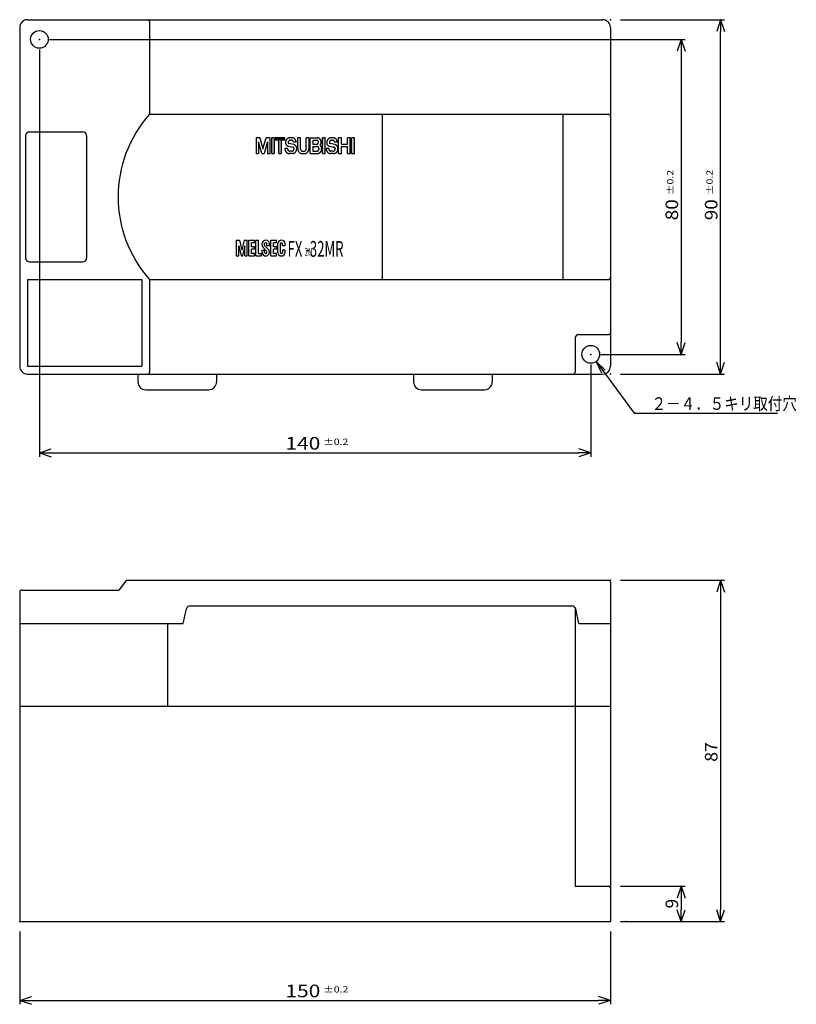
# Model space of a CAD drawing. Extents: x -157 to 155, y -133 to 117.
# Drawn here: x -157 to 41, y -133 to 117 of the extents above; entities that cross this region are included whole.
import ezdxf

# ---------------------------------------------------------------- set-up
doc = ezdxf.new("R2010")
doc.units = 0
doc.layers.get('0').update_dxf_attribs({"linetype": 'CONTINUOUS'})
doc.styles.get("Standard").update_dxf_attribs({"font": 'txt', "bigfont": 'BIGFONT'})

# ---------------------------------------------------------------- blocks, each defined once
blk = doc.blocks.new('_OPEN30')
at = {"color": 0, "linetype": 'BYBLOCK'}
for q in [(-3, 1), (-3, -1), (-3, 0)]:
    blk.add_line((0, 0), q, dxfattribs=at)

msp = doc.modelspace()

# ---------------------------------------------------------------- linework, layer by layer
at = {"color": 7, "linetype": 'CONTINUOUS'}
for p, q in [((-154.57507, 116.90005), (-8.575069, 116.90005)), ((-123.57507, 116.40005), (-123.57507, 92.900047)), ((-4.03507, 116.90005), (22.402874, 116.90005)), ((-156.57507, 114.90005), (-156.57507, 28.900051)), ((-6.57507, 114.90005), (-6.57507, 28.900051)), ((21.402874, 29.900051), (21.402874, 113.90005)), ((-149.03507, 111.90005), (12.402875, 111.90005)), ((-151.57507, 109.36005), (-151.57507, 5.900051)), ((11.402875, 108.90005), (11.402875, 34.900051)), ((-123.57507, 92.900047), (-7.07507, 92.900047)), ((-64.575073, 92.900047), (-64.575073, 50.900051)), ((-18.575069, 50.900051), (-18.575069, 92.900047)), ((-154.07507, 88.400047), (-140.57507, 88.400047)), ((-155.07507, 87.400047), (-155.07507, 56.400051)), ((-139.57507, 87.400047), (-139.57507, 56.400051)), ((-95.57605, 86.908463), (-96.575073, 86.908463)), ((-96.575073, 86.908463), (-96.575073, 82.900047)), ((-96.575073, 86.900047), (-96.575073, 82.900047)), ((-95.964561, 85.906357), (-95.964561, 82.900047)), ((-95.132019, 82.900063), (-95.964531, 85.906372)), ((-95.576096, 86.908447), (-94.79908, 84.102554)), ((-94.798965, 84.102554), (-94.021957, 86.90844)), ((-93.633507, 85.906532), (-94.466087, 82.900063)), ((-93.023003, 86.908463), (-94.022018, 86.908463)), ((-93.633507, 85.906532), (-93.633507, 82.900047)), ((-93.023003, 86.908463), (-93.023003, 82.900047)), ((-91.968475, 86.908463), (-92.634483, 86.908463)), ((-92.634483, 86.908463), (-92.634483, 82.900047)), ((-91.968475, 86.908463), (-91.968475, 82.900047)), ((-89.221161, 86.908463), (-91.718727, 86.908463)), ((-91.718727, 86.908463), (-91.718727, 86.291794)), ((-90.802948, 86.291794), (-91.718727, 86.291794)), ((-90.802948, 82.900047), (-90.802948, 86.291794)), ((-89.221161, 86.291794), (-90.13694, 86.291794)), ((-90.13694, 82.900047), (-90.13694, 86.291794)), ((-89.221161, 86.291794), (-89.221161, 86.908463)), ((-87.026726, 85.204773), (-88.178764, 85.430481)), ((-87.472885, 86.908463), (-87.972389, 86.908463)), ((-87.853058, 86.291794), (-87.583893, 86.291794)), ((-86.371567, 85.829285), (-87.046494, 85.829285)), ((-85.308334, 86.908463), (-85.974342, 86.908463)), ((-85.974342, 84.133415), (-85.974342, 86.908463)), ((-85.308334, 84.133415), (-85.308334, 86.908463)), ((-83.143784, 86.908463), (-83.809799, 86.908463)), ((-83.809799, 84.133415), (-83.809799, 86.908463)), ((-83.143784, 86.908463), (-83.143784, 84.133415)), ((-82.810776, 86.908463), (-81.034737, 86.908463)), ((-82.810776, 82.900047), (-82.810776, 86.908463)), ((-82.144768, 86.291794), (-81.145744, 86.291794)), ((-82.144768, 86.291794), (-82.144768, 85.305107)), ((-82.144768, 85.305107), (-81.145744, 85.305107)), ((-78.981194, 86.908463), (-79.702705, 86.908463)), ((-79.702705, 82.900047), (-79.702705, 86.908463)), ((-78.981194, 82.900047), (-78.981194, 86.908463)), ((-76.564751, 85.204773), (-77.716789, 85.430481)), ((-77.01091, 86.908463), (-77.510414, 86.908463)), ((-77.391083, 86.291794), (-77.12191, 86.291794)), ((-75.909584, 85.829285), (-76.584518, 85.829285)), ((-74.8741, 86.908463), (-75.595627, 86.908463)), ((-75.595627, 82.900047), (-75.595627, 86.908463)), ((-74.8741, 85.305107), (-74.8741, 86.908463)), ((-74.8741, 85.305107), (-73.37558, 85.305107)), ((-72.654068, 86.908463), (-73.37558, 86.908463)), ((-73.37558, 85.305107), (-73.37558, 86.908463)), ((-72.654068, 82.900047), (-72.654068, 86.908463)), ((-72.321053, 82.900047), (-72.321053, 86.908463)), ((-71.599541, 86.908463), (-72.321053, 86.908463)), ((-71.599541, 82.900047), (-71.599541, 86.908463)), ((-96.575073, 82.900047), (-95.964561, 82.900047)), ((-96.575073, 82.900047), (-95.999504, 82.900047)), ((-95.132019, 82.900063), (-94.46608, 82.900063)), ((-93.633507, 82.900047), (-93.023003, 82.900047)), ((-92.634483, 82.900047), (-91.968475, 82.900047)), ((-90.802948, 82.900047), (-90.13694, 82.900047)), ((-88.552376, 84.195084), (-89.221161, 84.195084)), ((-89.221161, 84.195084), (-89.221161, 84.133415)), ((-88.394493, 84.783806), (-87.234131, 84.556473)), ((-87.334122, 82.900047), (-88.111137, 82.900047)), ((-87.445129, 83.516724), (-88.000145, 83.516724)), ((-86.224098, 84.142021), (-86.224098, 84.133415)), ((-84.864319, 82.900047), (-84.253815, 82.900047)), ((-84.753319, 83.516724), (-84.364815, 83.516724)), ((-82.810776, 82.900047), (-80.97924, 82.900047)), ((-82.144768, 84.688416), (-82.144768, 83.516724)), ((-82.144768, 84.688416), (-81.09024, 84.688416)), ((-82.144768, 83.516724), (-81.09024, 83.516724)), ((-79.702705, 82.900047), (-78.981194, 82.900047)), ((-78.759186, 84.195084), (-78.759186, 84.133415)), ((-78.090401, 84.195084), (-78.759186, 84.195084)), ((-77.932518, 84.783806), (-76.772148, 84.556473)), ((-76.872147, 82.900047), (-77.649162, 82.900047)), ((-76.983147, 83.516724), (-77.53817, 83.516724)), ((-75.762123, 84.142021), (-75.762123, 84.133415)), ((-75.595627, 82.900047), (-74.8741, 82.900047)), ((-74.8741, 84.688416), (-73.37558, 84.688416)), ((-74.8741, 82.900047), (-74.8741, 84.688416)), ((-73.37558, 82.900047), (-73.37558, 84.688416)), ((-73.37558, 82.900047), (-72.654068, 82.900047)), ((-72.321053, 82.900047), (-71.599541, 82.900047)), ((-101.57507, 60.900051), (-101.57507, 56.900051)), ((-101.57507, 60.897049), (-100.7357, 60.897049)), ((-100.73569, 60.897053), (-100.17613, 58.33897)), ((-99.616539, 60.897049), (-100.17613, 58.338974)), ((-99.616547, 60.897049), (-98.777176, 60.897049)), ((-98.777176, 56.900051), (-98.777176, 60.897049)), ((-98.377487, 60.897049), (-96.938553, 60.897049)), ((-98.377487, 56.900051), (-98.377487, 60.897049)), ((-96.938553, 60.25753), (-97.737946, 60.25753)), ((-97.737946, 59.218311), (-97.737946, 60.25753)), ((-96.938553, 60.25753), (-96.938553, 60.897049)), ((-96.618797, 60.897049), (-95.979279, 60.897049)), ((-96.618797, 56.900051), (-96.618797, 60.897049)), ((-95.979279, 57.53957), (-95.979279, 60.897049)), ((-95.015854, 59.574188), (-95.015854, 60.133484)), ((-94.380486, 59.564323), (-94.380486, 60.052273)), ((-93.8209, 59.45813), (-93.8209, 60.052273)), ((-93.181381, 59.45813), (-93.181381, 60.052273)), ((-92.78167, 60.897049), (-91.342758, 60.897049)), ((-92.78167, 56.900051), (-92.78167, 60.897049)), ((-91.342758, 60.25753), (-92.142159, 60.25753)), ((-92.142159, 59.218311), (-92.142159, 60.25753)), ((-91.342758, 60.25753), (-91.342758, 60.897049)), ((-91.018852, 57.663616), (-91.018852, 60.133484)), ((-90.383484, 57.744831), (-90.383484, 60.052273)), ((-89.823898, 59.45813), (-89.823898, 60.052273)), ((-89.18438, 59.45813), (-89.18438, 60.052273)), ((-100.93555, 59.458134), (-100.37598, 56.900051)), ((-100.93555, 56.900051), (-100.93555, 59.45813)), ((-99.416687, 59.45813), (-99.97628, 56.900051)), ((-99.416687, 56.900051), (-99.416687, 59.45813)), ((-96.938553, 59.218311), (-97.737946, 59.218311)), ((-96.938553, 58.578793), (-97.737946, 58.578793)), ((-97.737946, 57.53957), (-97.737946, 58.578793)), ((-96.938553, 57.53957), (-97.737946, 57.53957)), ((-96.938553, 58.578793), (-96.938553, 59.218311)), ((-96.938553, 56.900051), (-96.938553, 57.53957)), ((-95.979279, 57.53957), (-95.179878, 57.53957)), ((-95.179878, 56.900051), (-95.179878, 57.53957)), ((-95.020004, 58.33897), (-94.380486, 58.33897)), ((-95.020004, 57.744831), (-95.020004, 58.33897)), ((-93.867722, 58.094929), (-94.781723, 59.00893)), ((-94.380486, 57.744831), (-94.380486, 58.33897)), ((-94.333641, 59.451271), (-93.415504, 58.533138)), ((-93.181381, 59.45813), (-93.8209, 59.45813)), ((-93.8209, 57.744831), (-93.8209, 57.981876)), ((-93.181381, 57.744831), (-93.181381, 57.96788)), ((-91.342758, 59.218311), (-92.142159, 59.218311)), ((-91.342758, 58.578793), (-92.142159, 58.578793)), ((-92.142159, 57.53957), (-92.142159, 58.578793)), ((-91.342758, 57.53957), (-92.142159, 57.53957)), ((-91.342758, 58.578793), (-91.342758, 59.218311)), ((-91.342758, 56.900051), (-91.342758, 57.53957)), ((-89.18438, 59.45813), (-89.823898, 59.45813)), ((-89.18438, 59.45813), (-89.823898, 59.45813)), ((-89.18438, 58.33897), (-89.823898, 58.33897)), ((-89.823898, 58.33897), (-89.823898, 57.744831)), ((-89.18438, 57.744831), (-89.18438, 58.33897)), ((-154.07507, 55.400051), (-140.57507, 55.400051)), ((-101.57507, 56.900051), (-100.93555, 56.900051)), ((-100.37598, 56.900051), (-99.97628, 56.900051)), ((-99.416687, 56.900051), (-98.777176, 56.900051)), ((-98.377487, 56.900051), (-96.938553, 56.900051)), ((-96.618797, 56.900051), (-95.179878, 56.900051)), ((-92.78167, 56.900051), (-91.342758, 56.900051)), ((-154.57507, 50.900051), (-125.57507, 50.900051)), ((-154.57507, 50.900051), (-154.57507, 28.900051)), ((-125.57507, 50.900051), (-125.57507, 28.900051)), ((-123.57507, 50.900051), (-7.07507, 50.900051)), ((-123.57507, 50.900051), (-123.57507, 27.400051)), ((-15.575069, 35.900051), (-15.575069, 27.400051)), ((-14.575069, 36.900051), (-7.07507, 36.900051)), ((-10.233882, 30.093475), (-0.52442, 16.989355)), ((-10.233882, 30.093475), (-7.920121, 27.914775)), ((-10.233882, 30.093475), (-8.82323, 27.245619)), ((-9.035069, 31.900051), (12.402875, 31.900051)), ((-154.57507, 28.900051), (-125.57507, 28.900051)), ((-11.575069, 29.360051), (-11.575069, 5.900051)), ((-154.57507, 26.900051), (-8.575069, 26.900051)), ((-126.57507, 26.900051), (-126.57507, 24.900051)), ((-106.57507, 26.900051), (-106.57507, 24.900051)), ((-56.575069, 26.900051), (-56.575069, 24.900051)), ((-36.575069, 26.900051), (-36.575069, 24.900051)), ((-4.03507, 26.900051), (22.402874, 26.900051)), ((-124.57507, 22.900051), (-108.57507, 22.900051)), ((-54.575069, 22.900051), (-38.575069, 22.900051)), ((-0.52442, 16.989355), (35.877953, 16.989355)), ((-148.57507, 6.900051), (-14.575069, 6.900051)), ((-129.54018, -25.567295), (-131.37201, -27.98798)), ((-129.38069, -25.487984), (-64.575073, -25.487984)), ((-64.575073, -25.487984), (-7.07507, -25.487984)), ((-6.57507, -25.987984), (-6.57507, -112.18798)), ((-4.03507, -25.487984), (22.402874, -25.487984)), ((-156.57507, -28.487984), (-156.57507, -112.18798)), ((-156.07507, -27.987984), (-131.37201, -27.987984)), ((21.402874, -28.487984), (21.402874, -109.18798)), ((-113.2729, -31.987984), (-16.377241, -31.987984)), ((-15.575069, -32.390888), (-15.575069, -103.18798)), ((-115.07507, -36.487984), (-114.24908, -32.771053)), ((-14.575068, -36.487984), (-15.401053, -32.771053)), ((-156.57507, -36.487984), (-117.27507, -36.487984)), ((-156.57507, -36.487984), (-123.57507, -36.487984)), ((-123.07507, -36.487984), (-115.07507, -36.487984)), ((-119.07507, -36.487984), (-119.07507, -57.487984)), ((-14.575069, -36.487984), (-6.57507, -36.487984)), ((-156.57507, -57.487984), (-6.57507, -57.487984)), ((-15.575069, -103.18798), (-7.07507, -103.18798)), ((-4.03507, -103.18798), (12.402875, -103.18798)), ((11.402875, -106.18798), (11.402875, -109.18798)), ((-156.57507, -112.18798), (-6.57507, -112.18798)), ((-4.03507, -112.18798), (12.402875, -112.18798)), ((-0.03507, -112.18798), (22.402874, -112.18798)), ((-156.57507, -114.72798), (-156.57507, -133.18799)), ((-6.57507, -114.72798), (-6.57507, -133.18799)), ((-153.57507, -132.18799), (-9.57507, -132.18799))]:
    msp.add_line(p, q, dxfattribs=at)
for centre in [(-151.57507, 111.90005), (-11.575069, 31.900051)]:
    msp.add_circle(centre, 2.25, dxfattribs=at)
for centre, radius, start, end in [((-154.57507, 114.90005), 2, 90, 180), ((-124.07507, 116.40005), 0.5, 0, 90), ((-8.575069, 114.90005), 2, 0, 90), ((-100.09636, 71.900047), 31.5, 138.18969, 221.81031), ((-7.07507, 92.400047), 0.5, 0, 90), ((-154.07507, 87.400047), 1, 90, 180), ((-140.57507, 87.400047), 1, 0, 90), ((-88.157663, 85.689111), 0.924724, 180.208642, 185.176247), ((-87.849396, 85.68215), 1.232984, 174.251059, 179.845971), ((-88.158531, 85.681151), 0.923175, 184.689086, 189.656691), ((-87.85068, 85.694105), 1.230566, 169.203985, 174.798897), ((-88.160057, 85.673284), 0.920381, 189.189827, 194.157431), ((-87.85311, 85.705876), 1.226024, 164.128154, 169.723066), ((-88.162272, 85.665583), 0.916376, 193.724377, 198.691982), ((-87.856669, 85.717365), 1.2195, 159.006718, 164.601629), ((-88.165146, 85.658108), 0.911279, 198.304707, 203.272312), ((-88.168659, 85.650905), 0.905221, 202.941396, 207.909001), ((-87.861348, 85.728449), 1.211192, 153.822084, 159.416996), ((-88.172768, 85.644046), 0.898389, 207.645041, 212.612646), ((-87.867084, 85.739015), 1.201403, 148.558667, 154.153579), ((-88.177467, 85.637553), 0.890936, 212.423788, 217.391393), ((-87.873808, 85.748976), 1.190481, 143.203965, 148.798877), ((-88.182715, 85.63149), 0.883087, 217.285635, 222.25324), ((-88.188467, 85.625915), 0.87508, 222.236297, 227.203901), ((-87.881482, 85.758242), 1.178789, 137.746296, 143.341208), ((-87.890018, 85.766699), 1.166785, 132.176932, 137.771843), ((-87.899348, 85.774297), 1.154891, 126.492058, 132.08697), ((-87.909363, 85.780956), 1.143588, 120.692171, 126.287082), ((-87.919981, 85.786587), 1.133344, 114.78099, 120.375902), ((-88.100053, 85.72995), 0.307854, 183.817806, 188.536029), ((-87.7917, 85.680615), 0.616152, 171.924787, 177.346925), ((-88.100501, 85.727448), 0.307049, 188.086635, 192.804858), ((-87.792507, 85.68639), 0.614567, 167.025073, 172.447211), ((-88.101158, 85.724992), 0.305872, 192.383525, 197.101748), ((-87.931097, 85.791164), 1.124559, 108.769584, 114.364496), ((-88.102015, 85.722615), 0.304361, 196.721582, 201.439805), ((-87.793836, 85.692066), 0.61202, 162.092834, 167.514972), ((-88.103058, 85.720299), 0.302549, 201.103775, 205.821998), ((-87.795705, 85.697582), 0.608563, 157.110766, 162.532904), ((-88.104302, 85.718092), 0.300471, 205.546468, 210.264691), ((-88.105711, 85.715975), 0.29819, 210.049786, 214.768009), ((-87.798082, 85.7029), 0.604318, 152.06551, 157.487648), ((-88.107294, 85.713996), 0.295762, 214.627973, 219.346196), ((-88.109025, 85.712145), 0.293249, 219.280932, 223.999155), ((-87.800963, 85.707969), 0.599406, 146.942449, 152.364587), ((-88.110923, 85.710452), 0.290708, 224.019, 228.737223), ((-87.8043, 85.71274), 0.594011, 141.730392, 147.15253), ((-88.112931, 85.708925), 0.288236, 228.83703, 233.555253), ((-87.942613, 85.794638), 1.117607, 102.673014, 108.267925), ((-88.115061, 85.707548), 0.285865, 233.734744, 238.452967), ((-87.808073, 85.717191), 0.588293, 136.420969, 141.843107), ((-88.117321, 85.706369), 0.28368, 238.717344, 243.435568), ((-88.11964, 85.705372), 0.281757, 243.766681, 248.484905), ((-87.812253, 85.721245), 0.58247, 131.004303, 136.426441), ((-88.122049, 85.704568), 0.280132, 248.883037, 253.60126), ((-88.124526, 85.703965), 0.278863, 254.054392, 258.772615), ((-87.81679, 85.724893), 0.576742, 125.479837, 130.901975), ((-87.95441, 85.796976), 1.112792, 96.511895, 102.106807), ((-87.821663, 85.728098), 0.571307, 119.846312, 125.26845), ((-87.826803, 85.730833), 0.566385, 114.110794, 119.532932), ((-87.966384, 85.798139), 1.110341, 90.309885, 95.904797), ((-87.832196, 85.733059), 0.562164, 108.279644, 113.701782), ((-87.83776, 85.734774), 0.558811, 102.370944, 107.793082), ((-87.843471, 85.735957), 0.556457, 96.400531, 101.822669), ((-87.849261, 85.736584), 0.555218, 90.391792, 95.81393), ((-87.586423, 85.736661), 0.555135, 85.015074, 89.739321), ((-87.591496, 85.736248), 0.55601, 79.773674, 84.497921), ((-87.596501, 85.735414), 0.55774, 74.55863, 79.282877), ((-87.477381, 85.798237), 1.110238, 84.586948, 89.767955), ((-87.60143, 85.734178), 0.56026, 69.38222, 74.106467), ((-87.606242, 85.732516), 0.563524, 64.259509, 68.983757), ((-87.488474, 85.797317), 1.112255, 78.841536, 84.022543), ((-87.610881, 85.730493), 0.567371, 59.202039, 63.926287), ((-87.615353, 85.728088), 0.571733, 54.216211, 58.940458), ((-87.619616, 85.725307), 0.576484, 49.309859, 54.034106), ((-87.499443, 85.795416), 1.116291, 73.12702, 78.308027), ((-87.623627, 85.722193), 0.581461, 44.485977, 49.210224), ((-87.627377, 85.718765), 0.586539, 39.744003, 44.46825), ((-87.630815, 85.715024), 0.591575, 35.085398, 39.809645), ((-87.5102, 85.792521), 1.122224, 67.463353, 72.64436), ((-87.633948, 85.711043), 0.596428, 30.501104, 35.225351), ((-87.636736, 85.70679), 0.600993, 25.991271, 30.715518), ((-87.639168, 85.702324), 0.605143, 21.546251, 26.270499), ((-87.52065, 85.788686), 1.1298, 61.867399, 67.048406), ((-87.641222, 85.69768), 0.608769, 17.157523, 21.88177), ((-87.642891, 85.692884), 0.611793, 12.816367, 17.540615), ((-87.219308, 84.247143), 0.976753, 73.621821, 78.619293), ((-87.530719, 85.78389), 1.138796, 56.353436, 61.534443), ((-87.228374, 84.24467), 0.981715, 68.157392, 73.154863), ((-87.540303, 85.778231), 1.148827, 50.930887, 56.111894), ((-87.237185, 84.241392), 0.98806, 62.756408, 67.75388), ((-87.549342, 85.771727), 1.159577, 45.605685, 50.786692), ((-87.24569, 84.237384), 0.995534, 57.429314, 62.426786), ((-87.557755, 85.764428), 1.17068, 40.380362, 45.561369), ((-87.253799, 84.232637), 1.003909, 52.18767, 57.185141), ((-87.565472, 85.756394), 1.181763, 35.253668, 40.434675), ((-87.572435, 85.747702), 1.19247, 30.220605, 35.401612), ((-87.578577, 85.738414), 1.202463, 25.274733, 30.45574), ((-87.583879, 85.728606), 1.211463, 20.406109, 25.587116), ((-87.588239, 85.718377), 1.219142, 15.604244, 20.78525), ((-87.591694, 85.70777), 1.225358, 10.857466, 16.038473), ((-87.594148, 85.696923), 1.229854, 6.151192, 11.332199), ((-81.148166, 85.847658), 0.44414, 84.062577, 89.687577), ((-81.148157, 85.749217), 0.444119, 270.311253, 275.936253), ((-81.152977, 85.749703), 0.445125, 276.546966, 282.171965), ((-81.152975, 85.847182), 0.445135, 77.828248, 83.453248), ((-81.157712, 85.750638), 0.44706, 282.739853, 288.364853), ((-81.157718, 85.846237), 0.447082, 71.634589, 77.259589), ((-81.04018, 85.909174), 0.999304, 84.063128, 89.688114), ((-81.162344, 85.752044), 0.449871, 288.868411, 294.493411), ((-81.162339, 85.84484), 0.44988, 65.507068, 71.132068), ((-81.166818, 85.753898), 0.453425, 294.910658, 300.535658), ((-81.166821, 85.842975), 0.453448, 59.464401, 65.0894), ((-81.051012, 85.908117), 1.001532, 77.828018, 83.453004), ((-81.171071, 85.756174), 0.457553, 300.849609, 306.474609), ((-81.171073, 85.840708), 0.457567, 53.525036, 59.150036), ((-81.175098, 85.758866), 0.462115, 306.677629, 312.302629), ((-81.175099, 85.838015), 0.462129, 47.697199, 53.322199), ((-81.178839, 85.761931), 0.4669, 312.389102, 318.014102), ((-81.178839, 85.83495), 0.466914, 41.985905, 47.610905), ((-81.061687, 85.905984), 1.005917, 71.634285, 77.259271), ((-81.182253, 85.765346), 0.471722, 317.983174, 323.608174), ((-81.182252, 85.831534), 0.471736, 36.392003, 42.017003), ((-81.18532, 85.769087), 0.476413, 323.464803, 329.089803), ((-81.185318, 85.827791), 0.476427, 30.910536, 36.535536), ((-81.188011, 85.773111), 0.480793, 328.843072, 334.468072), ((-81.188018, 85.823776), 0.480811, 25.530775, 31.155775), ((-81.190284, 85.777367), 0.484686, 334.129997, 339.754997), ((-81.19028, 85.819499), 0.484704, 20.246748, 25.871748), ((-81.072101, 85.902827), 1.012234, 65.506165, 71.131151), ((-81.192143, 85.781839), 0.487991, 339.337857, 344.962857), ((-81.192149, 85.815045), 0.488011, 15.036409, 20.661409), ((-81.193535, 85.786465), 0.490553, 344.483255, 350.108255), ((-81.19354, 85.810407), 0.490575, 9.892383, 15.517383), ((-81.19449, 85.791215), 0.49233, 349.582669, 355.207669), ((-81.194484, 85.805675), 0.492339, 4.790998, 10.415998), ((-81.194956, 85.796021), 0.493219, 354.655835, 0.280835), ((-81.194962, 85.800858), 0.49324, 359.71906, 5.34406), ((-81.082138, 85.898655), 1.020219, 59.465322, 65.090308), ((-81.091746, 85.893543), 1.029519, 53.524335, 59.149322), ((-81.100788, 85.887486), 1.039772, 47.697123, 53.322109), ((-81.109203, 85.880588), 1.050538, 41.985907, 47.610894), ((-81.116896, 85.872893), 1.061405, 36.391884, 42.01687), ((-81.118165, 85.725265), 1.062786, 319.969016, 322.655335), ((-81.056847, 84.194355), 1.133954, 45.176309, 48.387861), ((-81.121508, 85.729268), 1.067873, 322.593369, 325.279688), ((-81.123791, 85.86448), 1.071949, 30.910204, 36.53519), ((-81.124659, 85.733398), 1.072816, 325.194264, 327.880583), ((-81.127595, 85.737712), 1.077599, 327.76933, 330.455649), ((-81.129835, 85.855438), 1.08179, 25.531688, 31.156674), ((-81.130355, 85.742095), 1.082164, 330.325795, 333.012114), ((-81.132887, 85.746665), 1.086498, 332.857961, 335.54428), ((-81.134971, 85.845842), 1.090579, 20.245296, 25.870282), ((-81.135198, 85.751321), 1.090534, 335.37187, 338.058189), ((-81.137314, 85.756069), 1.094277, 337.86903, 340.555349), ((-81.139136, 85.835792), 1.097993, 15.037113, 20.662099), ((-81.139171, 85.760931), 1.097654, 340.348294, 343.034614), ((-81.140807, 85.765843), 1.10066, 342.814855, 345.501174), ((-81.142292, 85.825372), 1.103784, 9.89199, 15.516976), ((-81.142234, 85.77087), 1.103309, 345.267011, 347.95333), ((-81.143414, 85.775943), 1.105532, 347.708975, 350.395294), ((-81.14441, 85.814709), 1.107748, 4.791519, 10.416505), ((-81.144331, 85.781057), 1.1073, 350.142284, 352.828603), ((-81.145025, 85.786228), 1.108646, 352.567918, 355.254237), ((-81.145478, 85.803884), 1.109769, 359.718856, 5.343843), ((-81.145489, 85.791386), 1.109546, 354.990772, 357.677091), ((-81.14569, 85.796588), 1.109971, 357.409227, 0.095546), ((-77.387369, 85.681279), 1.233025, 174.213401, 179.805483), ((-77.695633, 85.69003), 0.924764, 180.265524, 185.229291), ((-77.696403, 85.682059), 0.923304, 184.741071, 189.704838), ((-77.388565, 85.693232), 1.230686, 169.169349, 174.761431), ((-77.697872, 85.67419), 0.92056, 189.23748, 194.201247), ((-77.390905, 85.705025), 1.226223, 164.097952, 169.690034), ((-77.699998, 85.666482), 0.916635, 193.766774, 198.730541), ((-77.394392, 85.716521), 1.219761, 158.98034, 164.572421), ((-77.702787, 85.658971), 0.911603, 198.339764, 203.303531), ((-77.70622, 85.651747), 0.905607, 202.969715, 207.933482), ((-77.398974, 85.727631), 1.21153, 153.800989, 159.393071), ((-77.710275, 85.644835), 0.898796, 207.665251, 212.629018), ((-77.404622, 85.738243), 1.201798, 148.54397, 154.136052), ((-77.714891, 85.638312), 0.891397, 212.4359, 217.399667), ((-77.411284, 85.748241), 1.190908, 143.19494, 148.787022), ((-77.720068, 85.632196), 0.883571, 217.288505, 222.252272), ((-77.725753, 85.626564), 0.875577, 222.22961, 227.193377), ((-77.418882, 85.757557), 1.179247, 137.744118, 143.336199), ((-77.427357, 85.766088), 1.167237, 132.182257, 137.774339), ((-77.436611, 85.773747), 1.15535, 126.505132, 132.097214), ((-77.446582, 85.780464), 1.144026, 120.711785, 126.303867), ((-77.457145, 85.78618), 1.133734, 114.808287, 120.400369), ((-77.329806, 85.681406), 0.616076, 171.992718, 177.419948), ((-77.638072, 85.729949), 0.30786, 183.817516, 188.535833), ((-77.638532, 85.727446), 0.307043, 188.086588, 192.804905), ((-77.330678, 85.687177), 0.614435, 167.087064, 172.514294), ((-77.639189, 85.725001), 0.305869, 192.385678, 197.103995), ((-77.468227, 85.79085), 1.124874, 108.803618, 114.3957), ((-77.640032, 85.722612), 0.304367, 196.720787, 201.439104), ((-77.332087, 85.692836), 0.611819, 162.146895, 167.574125), ((-77.641088, 85.720295), 0.302543, 201.103728, 205.822045), ((-77.334032, 85.69834), 0.608298, 157.15693, 162.584161), ((-77.64232, 85.718087), 0.300476, 205.545337, 210.263654), ((-77.643739, 85.715981), 0.298191, 210.05171, 214.770026), ((-77.33649, 85.703627), 0.603992, 152.101418, 157.528648), ((-77.645322, 85.71399), 0.295756, 214.627926, 219.346242), ((-77.647052, 85.71215), 0.293251, 219.282659, 224.000975), ((-77.339427, 85.708667), 0.599047, 146.968799, 152.396029), ((-77.648937, 85.710456), 0.290719, 224.018871, 228.737188), ((-77.342837, 85.713399), 0.593612, 141.745034, 147.172264), ((-77.650968, 85.708917), 0.288223, 228.838865, 233.557182), ((-77.479706, 85.794405), 1.117851, 102.713334, 108.305416), ((-77.653097, 85.707553), 0.285862, 233.738076, 238.456393), ((-77.346669, 85.717788), 0.587887, 136.422508, 141.849738), ((-77.655332, 85.706361), 0.28368, 238.71515, 243.433467), ((-77.657674, 85.705377), 0.281758, 243.769893, 248.48821), ((-77.350915, 85.721799), 0.582045, 130.993201, 136.420431), ((-77.660082, 85.704573), 0.280134, 248.886142, 253.604458), ((-77.662533, 85.703958), 0.27886, 254.051919, 258.770236), ((-77.355506, 85.72539), 0.576325, 125.455583, 130.882813), ((-77.49147, 85.796823), 1.112957, 96.557845, 102.149927), ((-77.360424, 85.728533), 0.570916, 119.809358, 125.236589), ((-77.36561, 85.73119), 0.566041, 114.060355, 119.487586), ((-77.503436, 85.798094), 1.11039, 90.359879, 95.951961), ((-77.37104, 85.733344), 0.561876, 108.217041, 113.644271), ((-77.376624, 85.734981), 0.558595, 102.298187, 107.725417), ((-77.382362, 85.736081), 0.556325, 96.317763, 101.744993), ((-77.388165, 85.73664), 0.55516, 90.301521, 95.728751), ((-77.124453, 85.736667), 0.555129, 85.01379, 89.737989), ((-77.129515, 85.736241), 0.556015, 79.773698, 84.497897), ((-77.134533, 85.735419), 0.557737, 74.557158, 79.281357), ((-77.015406, 85.798226), 1.110249, 84.586976, 89.767983), ((-77.13945, 85.734171), 0.560266, 69.382244, 74.106443), ((-77.144264, 85.732521), 0.563519, 64.259044, 68.983243), ((-77.026499, 85.797328), 1.112244, 78.841451, 84.022458), ((-77.148916, 85.730497), 0.567372, 59.200403, 63.924602), ((-77.153378, 85.72808), 0.571739, 54.216235, 58.940434), ((-77.157641, 85.725299), 0.57649, 49.309883, 54.034082), ((-77.037468, 85.795416), 1.116291, 73.12702, 78.308027), ((-77.161653, 85.722198), 0.581458, 44.485184, 49.209383), ((-77.165392, 85.71877), 0.586528, 39.743943, 44.468142), ((-77.168844, 85.71503), 0.591573, 35.08449, 39.808688), ((-77.048225, 85.792521), 1.122224, 67.463353, 72.64436), ((-77.171977, 85.711025), 0.596441, 30.502107, 35.226306), ((-77.174765, 85.706797), 0.600994, 25.990277, 30.714476), ((-77.177185, 85.70232), 0.605138, 21.546741, 26.27094), ((-77.058675, 85.788686), 1.1298, 61.867399, 67.048406), ((-77.179252, 85.697689), 0.608772, 17.156471, 21.88067), ((-77.180909, 85.692882), 0.611787, 12.816689, 17.540888), ((-76.756744, 84.247279), 0.976607, 73.652624, 78.652034), ((-77.068744, 85.78389), 1.138796, 56.353436, 61.534443), ((-76.765836, 84.244845), 0.981534, 68.183909, 73.18332), ((-77.078328, 85.778231), 1.148827, 50.930887, 56.111894), ((-76.774676, 84.241631), 0.987828, 62.777772, 67.777183), ((-77.087367, 85.771727), 1.159577, 45.605685, 50.786692), ((-76.783192, 84.237642), 0.995287, 57.447464, 62.446874), ((-77.09578, 85.764417), 1.170687, 40.380759, 45.561765), ((-76.791338, 84.232951), 1.003634, 52.200141, 57.199551), ((-77.103496, 85.756394), 1.181763, 35.253668, 40.434675), ((-77.110459, 85.747702), 1.19247, 30.220605, 35.401612), ((-77.116602, 85.738425), 1.202458, 25.274267, 30.455274), ((-77.121904, 85.728606), 1.211463, 20.406109, 25.587116), ((-77.126264, 85.718377), 1.219142, 15.604244, 20.78525), ((-77.129719, 85.70777), 1.225358, 10.857466, 16.038473), ((-77.132173, 85.696923), 1.229854, 6.151192, 11.332199), ((-87.988104, 84.12737), 1.233074, 179.719112, 185.344112), ((-87.989276, 84.115342), 1.230843, 184.791735, 190.416735), ((-87.991642, 84.103478), 1.226423, 189.891559, 195.516558), ((-87.995152, 84.091911), 1.219989, 195.037224, 200.662224), ((-87.999774, 84.080748), 1.211758, 200.245451, 205.870451), ((-88.00548, 84.070088), 1.201993, 205.531911, 211.156911), ((-88.012196, 84.060031), 1.191054, 210.910061, 216.535061), ((-88.019862, 84.05069), 1.179337, 216.39216, 222.01716), ((-88.0284, 84.042141), 1.167271, 221.985902, 227.610902), ((-88.037758, 84.034463), 1.155294, 227.696981, 233.321981), ((-88.19466, 85.620857), 0.867162, 227.277064, 232.244669), ((-88.047808, 84.027756), 1.143919, 233.525036, 239.150036), ((-88.201293, 85.616343), 0.859535, 232.410075, 237.377679), ((-88.208282, 85.612442), 0.852491, 237.63195, 242.599555), ((-88.058465, 84.022054), 1.133576, 239.464702, 245.089702), ((-88.215577, 85.609141), 0.846217, 242.935182, 247.902787), ((-87.93866, 84.13668), 0.616526, 174.576352, 180.557281), ((-87.938649, 84.130244), 0.616509, 179.959076, 185.940006), ((-87.939313, 84.123851), 0.615219, 185.354228, 191.335157), ((-87.940645, 84.117566), 0.612706, 190.783414, 196.764343), ((-88.069636, 84.017428), 1.124705, 245.506586, 251.131586), ((-88.223139, 85.606485), 0.840933, 248.312107, 253.279712), ((-87.942615, 84.111452), 0.609078, 196.267032, 202.247962), ((-87.94522, 84.105578), 0.60446, 201.826109, 207.807038), ((-87.948421, 84.100009), 0.599041, 207.478706, 213.459635), ((-88.230901, 85.604506), 0.836833, 253.749713, 258.717318), ((-87.95218, 84.094794), 0.593034, 213.239578, 219.220507), ((-88.08121, 84.013917), 1.117683, 251.634812, 257.259812), ((-87.956467, 84.090011), 0.586689, 219.123367, 225.104296), ((-87.961227, 84.08569), 0.580268, 225.136064, 231.116993), ((-88.093059, 84.011564), 1.112828, 257.828163, 263.453162), ((-87.96642, 84.081897), 0.574058, 231.282818, 237.263748), ((-87.971964, 84.078658), 0.568343, 237.557308, 243.538237), ((-87.97782, 84.076026), 0.563392, 243.952109, 249.933038), ((-88.105092, 84.01038), 1.110344, 264.063088, 269.688088), ((-87.983922, 84.074008), 0.559426, 250.449158, 256.430087), ((-87.9902, 84.072637), 0.55665, 257.025157, 263.006086), ((-87.99659, 84.071936), 0.555211, 263.651786, 269.632716), ((-87.448107, 84.071885), 0.555168, 270.306904, 275.835531), ((-87.454013, 84.072462), 0.556373, 276.434551, 281.963178), ((-87.459844, 84.073605), 0.558727, 282.523907, 288.052534), ((-87.340167, 84.01038), 1.110344, 270.311912, 275.936912), ((-87.465541, 84.075301), 0.562125, 288.55103, 294.079657), ((-87.471041, 84.077526), 0.566416, 294.495818, 300.024445), ((-87.316341, 84.146289), 0.41851, 73.769295, 78.658041), ((-87.3522, 84.011564), 1.112828, 276.546838, 282.171837), ((-87.320161, 84.145256), 0.420583, 68.420167, 73.308913), ((-87.476309, 84.08029), 0.571454, 300.343092, 305.871718), ((-87.323865, 84.143942), 0.423177, 63.130589, 68.019335), ((-87.481278, 84.083544), 0.577006, 306.082157, 311.610784), ((-87.327448, 84.142281), 0.426286, 57.913158, 62.801904), ((-87.364049, 84.013917), 1.117683, 282.740188, 288.365188), ((-87.330864, 84.140344), 0.429745, 52.775656, 57.664402), ((-87.485918, 84.087254), 0.582863, 311.709616, 317.238243), ((-87.334127, 84.13811), 0.4335, 47.722083, 52.610829), ((-87.490173, 84.091407), 0.588806, 317.222669, 322.751296), ((-87.337169, 84.135612), 0.437395, 42.758691, 47.647437), ((-87.494005, 84.095937), 0.594599, 322.627347, 328.155974), ((-87.340002, 84.132867), 0.441339, 37.881895, 42.770641), ((-87.375623, 84.017428), 1.124705, 288.868414, 294.493414), ((-87.342576, 84.129877), 0.445207, 33.09348, 37.982226), ((-87.497395, 84.100816), 0.600058, 327.930995, 333.459622), ((-87.344885, 84.126694), 0.448881, 28.384139, 33.272885), ((-87.500294, 84.106005), 0.60498, 333.142698, 338.671325), ((-87.34694, 84.123329), 0.452294, 23.746753, 28.635499), ((-87.502676, 84.111455), 0.609195, 338.275307, 343.803934), ((-87.348664, 84.119779), 0.455308, 19.179515, 24.068261), ((-87.350099, 84.116117), 0.457877, 14.664612, 19.553358), ((-87.504533, 84.117085), 0.612569, 343.346672, 348.875299), ((-87.386794, 84.022054), 1.133576, 294.910298, 300.535298), ((-87.351224, 84.112326), 0.459937, 10.19722, 15.085966), ((-87.505814, 84.122897), 0.614971, 348.366957, 353.895584), ((-87.352004, 84.108472), 0.461402, 5.762317, 10.651063), ((-87.506552, 84.128787), 0.616359, 353.358466, 358.887093), ((-87.35247, 84.104555), 0.462274, 1.350854, 6.2396), ((-87.397451, 84.027756), 1.143919, 300.849964, 306.474964), ((-87.407501, 84.034463), 1.155294, 306.678019, 312.303019), ((-87.261483, 84.2272), 1.012918, 47.03535, 52.032821), ((-87.416859, 84.042141), 1.167271, 312.389098, 318.014098), ((-87.26864, 84.221118), 1.022247, 41.976731, 46.974202), ((-87.425397, 84.05069), 1.179337, 317.98284, 323.60784), ((-87.275256, 84.214425), 1.031643, 37.009819, 42.007291), ((-87.433063, 84.060031), 1.191054, 323.464939, 329.089939), ((-87.281262, 84.207203), 1.040788, 32.130813, 37.128284), ((-87.439779, 84.070088), 1.201993, 328.843089, 334.468089), ((-87.2866, 84.199473), 1.049426, 27.335693, 32.333164), ((-87.445486, 84.080738), 1.211754, 334.129992, 339.754992), ((-87.291274, 84.191306), 1.057341, 22.615097, 27.612568), ((-87.295202, 84.182757), 1.064274, 17.961127, 22.958598), ((-87.450107, 84.091921), 1.219992, 339.337321, 344.962321), ((-87.298361, 84.173915), 1.070031, 13.361886, 18.359357), ((-87.453617, 84.103478), 1.226423, 344.483442, 350.108441), ((-87.300753, 84.164821), 1.074492, 8.806759, 13.804231), ((-87.455983, 84.115342), 1.230843, 349.583265, 355.208265), ((-87.302338, 84.155557), 1.077513, 4.283174, 9.280645), ((-87.457155, 84.12737), 1.233074, 354.655888, 0.280888), ((-87.303112, 84.146175), 1.079026, 359.779437, 4.776908), ((-84.741286, 84.12737), 1.233074, 179.719112, 185.344112), ((-84.742458, 84.115342), 1.230843, 184.791735, 190.416735), ((-84.744824, 84.103488), 1.226425, 189.892023, 195.517023), ((-84.748333, 84.091911), 1.219989, 195.037224, 200.662224), ((-84.752955, 84.080748), 1.211758, 200.245451, 205.870451), ((-84.758661, 84.070077), 1.201988, 205.531484, 211.156484), ((-84.765377, 84.060041), 1.19106, 210.910468, 216.535468), ((-84.773043, 84.05068), 1.179331, 216.391776, 222.016776), ((-84.781582, 84.042141), 1.167271, 221.985902, 227.610902), ((-84.790939, 84.034474), 1.155302, 227.697302, 233.322302), ((-84.800989, 84.027756), 1.143919, 233.525036, 239.150036), ((-84.811646, 84.022054), 1.133576, 239.464702, 245.089702), ((-84.69179, 84.130397), 0.61655, 179.719556, 185.344531), ((-84.692391, 84.124378), 0.615419, 184.79181, 190.416786), ((-84.693553, 84.118446), 0.613229, 189.891257, 195.516232), ((-84.822817, 84.017428), 1.124705, 245.506586, 251.131586), ((-84.695319, 84.112662), 0.610002, 195.037089, 200.662065), ((-84.697634, 84.107085), 0.605884, 200.245907, 205.870882), ((-84.700477, 84.101744), 0.601006, 205.531035, 211.15601), ((-84.70384, 84.096726), 0.595537, 210.910209, 216.535184), ((-84.834391, 84.013917), 1.117683, 251.634812, 257.259812), ((-84.707668, 84.092055), 0.589682, 216.39193, 222.016905), ((-84.711947, 84.087775), 0.583638, 221.985914, 227.61089), ((-84.716621, 84.083941), 0.577657, 227.696924, 233.3219), ((-84.84624, 84.011564), 1.112828, 257.828163, 263.453162), ((-84.721646, 84.080587), 0.571969, 233.524906, 239.149882), ((-84.726969, 84.07773), 0.566795, 239.463802, 245.088778), ((-84.858274, 84.01037), 1.110334, 264.063059, 269.688059), ((-84.732565, 84.075422), 0.56236, 245.50679, 251.131765), ((-84.738347, 84.073661), 0.558845, 251.634321, 257.259296), ((-84.744266, 84.072494), 0.556428, 257.82731, 263.452286), ((-84.750287, 84.071891), 0.555175, 264.062575, 269.687551), ((-84.367846, 84.071901), 0.555185, 270.312392, 275.937367), ((-84.373867, 84.072484), 0.556418, 276.547885, 282.172861), ((-84.379787, 84.073671), 0.558855, 282.740423, 288.365399), ((-84.260827, 84.01043), 1.110397, 270.361613, 275.983807), ((-84.385568, 84.075422), 0.56236, 288.868235, 294.49321), ((-84.391164, 84.07773), 0.566795, 294.911222, 300.536198), ((-84.272841, 84.011711), 1.112986, 276.592035, 282.21423), ((-84.396487, 84.080587), 0.571969, 300.850118, 306.475094), ((-84.401512, 84.083941), 0.577657, 306.6781, 312.303076), ((-84.284668, 84.014154), 1.117931, 282.780169, 288.402363), ((-84.406186, 84.087775), 0.583638, 312.38911, 318.014086), ((-84.410465, 84.092055), 0.589682, 317.983095, 323.60807), ((-84.414293, 84.096716), 0.595531, 323.465631, 329.090607), ((-84.296204, 84.017746), 1.125024, 288.902091, 294.524285), ((-84.417656, 84.101755), 0.601011, 328.843135, 334.46811), ((-84.420499, 84.107075), 0.60588, 334.130004, 339.75498), ((-84.422815, 84.112672), 0.610005, 339.337024, 344.962), ((-84.42458, 84.118446), 0.613229, 344.483768, 350.108743), ((-84.30734, 84.022465), 1.133969, 294.937223, 300.559417), ((-84.425742, 84.124378), 0.615419, 349.583214, 355.20819), ((-84.426344, 84.130387), 0.616549, 354.656415, 0.28139), ((-84.317943, 84.028231), 1.144342, 300.869768, 306.491962), ((-84.327948, 84.035026), 1.155762, 306.690394, 312.312588), ((-84.337217, 84.042763), 1.167724, 312.393353, 318.015547), ((-84.345704, 84.051366), 1.179787, 317.9807, 323.602894), ((-84.353304, 84.060767), 1.191487, 323.455868, 329.078062), ((-84.359936, 84.070871), 1.20238, 328.82744, 334.449634), ((-84.365563, 84.081556), 1.212087, 334.108646, 339.73084), ((-84.370098, 84.092755), 1.220253, 339.311338, 344.933532), ((-84.373523, 84.104349), 1.226617, 344.45214, 350.074334), ((-84.375797, 84.116206), 1.230953, 349.548978, 355.171172), ((-84.37689, 84.128252), 1.233114, 354.617702, 0.239897), ((-81.093111, 84.16102), 0.527404, 84.063058, 89.688058), ((-81.093111, 84.044119), 0.527404, 270.311942, 275.936942), ((-81.098828, 84.16045), 0.528592, 77.828136, 83.453136), ((-81.098828, 84.044689), 0.528592, 276.546864, 282.171864), ((-81.104453, 84.159324), 0.530905, 71.63531, 77.26031), ((-81.104453, 84.045815), 0.530905, 282.73969, 288.36469), ((-80.985125, 83.982608), 1.082573, 270.311651, 275.936664), ((-81.109958, 84.157667), 0.534233, 65.506028, 71.131028), ((-81.109958, 84.047472), 0.534233, 288.868972, 294.493972), ((-81.115257, 84.155467), 0.538446, 59.464866, 65.089866), ((-81.115257, 84.049672), 0.538446, 294.910134, 300.535134), ((-80.996853, 83.983769), 1.085002, 276.546313, 282.171326), ((-81.120323, 84.152753), 0.543365, 53.525148, 59.150148), ((-81.120323, 84.052386), 0.543365, 300.849852, 306.474852), ((-81.125096, 84.149572), 0.548764, 47.696875, 53.321875), ((-81.125096, 84.055567), 0.548764, 306.678125, 312.303125), ((-81.008419, 83.986062), 1.089736, 282.740341, 288.365354), ((-81.129532, 84.145926), 0.554446, 41.986458, 47.611458), ((-81.129542, 84.059213), 0.554454, 312.389284, 318.014284), ((-81.133587, 84.063269), 0.560174, 317.982719, 323.607719), ((-81.133597, 84.141871), 0.560182, 36.391622, 42.016622), ((-81.137248, 84.137419), 0.565763, 30.910196, 36.535196), ((-81.137248, 84.06772), 0.565763, 323.464804, 329.089804), ((-81.019695, 83.989479), 1.096574, 288.868283, 294.493296), ((-81.140422, 84.132654), 0.570939, 25.53182, 31.15682), ((-81.140422, 84.072485), 0.570939, 328.84318, 334.46818), ((-81.143143, 84.127587), 0.575588, 20.245176, 25.870176), ((-81.143143, 84.077552), 0.575588, 334.129824, 339.754824), ((-81.145329, 84.122279), 0.579492, 15.037802, 20.662802), ((-81.145329, 84.08286), 0.579492, 339.337198, 344.962198), ((-81.146998, 84.116793), 0.582547, 9.891326, 15.516326), ((-81.147008, 84.088346), 0.582557, 344.483895, 350.108895), ((-81.148121, 84.111148), 0.584648, 4.792372, 10.417372), ((-81.148121, 84.093992), 0.584648, 349.582628, 355.207628), ((-81.148684, 84.10545), 0.585712, 359.71823, 5.34323), ((-81.148684, 84.09969), 0.585712, 354.65677, 0.28177), ((-81.03058, 83.993996), 1.105226, 294.909744, 300.534757), ((-81.04098, 83.999555), 1.115315, 300.849831, 306.474843), ((-81.050778, 84.006089), 1.126401, 306.678029, 312.303042), ((-81.059898, 84.013579), 1.13808, 312.388821, 318.013833), ((-81.061874, 84.189862), 1.140685, 41.944721, 45.156274), ((-81.068222, 84.021914), 1.149843, 317.982578, 323.607591), ((-81.066633, 84.185089), 1.147415, 38.751598, 41.963151), ((-81.071117, 84.18006), 1.15406, 35.59543, 38.806983), ((-81.07571, 84.031025), 1.16128, 323.464937, 329.089949), ((-81.075326, 84.174808), 1.160541, 32.473737, 35.685289), ((-81.07922, 84.169303), 1.166785, 29.387582, 32.599135), ((-81.082248, 84.040818), 1.171931, 328.843346, 334.468359), ((-81.082783, 84.163593), 1.172696, 26.333689, 29.545241), ((-81.086063, 84.157696), 1.178258, 23.30838, 26.519932), ((-81.087812, 84.051215), 1.181454, 334.129711, 339.754723), ((-81.088956, 84.151619), 1.183327, 20.311624, 23.523176), ((-81.092314, 84.062109), 1.189479, 339.337413, 344.962426), ((-81.091563, 84.145411), 1.187937, 17.337266, 20.548819), ((-81.09376, 84.139034), 1.191947, 14.386863, 17.598415), ((-81.095738, 84.073389), 1.195753, 344.483019, 350.108031), ((-81.095645, 84.132581), 1.19539, 11.452429, 14.663982), ((-81.097129, 84.125989), 1.198169, 8.535754, 11.747307), ((-81.098044, 84.084945), 1.200061, 349.583398, 355.208411), ((-81.098253, 84.119357), 1.200282, 5.629322, 8.840874), ((-81.099014, 84.112661), 1.201715, 2.731923, 5.943476), ((-81.099198, 84.096672), 1.202246, 354.656069, 0.281081), ((-81.099381, 84.105951), 1.20242, 359.838899, 3.050452), ((-77.526167, 84.126499), 1.233034, 179.678631, 185.306437), ((-77.527428, 84.11447), 1.230723, 184.754264, 190.38207), ((-77.529876, 84.102618), 1.226231, 189.857938, 195.485743), ((-77.53347, 84.091079), 1.219729, 195.008451, 200.636257), ((-77.538188, 84.079932), 1.211417, 200.221498, 205.849303), ((-77.543964, 84.069307), 1.201607, 205.513463, 211.141268), ((-77.550752, 84.059307), 1.190636, 210.898322, 216.526128), ((-77.558495, 84.050005), 1.178881, 216.386831, 222.014636), ((-77.567115, 84.041521), 1.166798, 221.988408, 227.616214), ((-77.57652, 84.033924), 1.154849, 227.7068, 233.334605), ((-77.7319, 85.621447), 0.867646, 227.26161, 232.225377), ((-77.586625, 84.027274), 1.143487, 233.541747, 239.169553), ((-77.738477, 85.616872), 0.860005, 232.384995, 237.348762), ((-77.745419, 85.612882), 0.852907, 237.596789, 242.560557), ((-77.597346, 84.021657), 1.133187, 239.489508, 245.117314), ((-77.752664, 85.609521), 0.8466, 242.890881, 247.854648), ((-77.476651, 84.136038), 0.616558, 174.517304, 180.502276), ((-77.47671, 84.129605), 0.616476, 179.904414, 185.889386), ((-77.477451, 84.123217), 0.615116, 185.304659, 191.289631), ((-77.478836, 84.116942), 0.612557, 190.739354, 196.724326), ((-77.608541, 84.017114), 1.124386, 245.537443, 251.165249), ((-77.760205, 85.606788), 0.841247, 248.260247, 253.224014), ((-77.480875, 84.11085), 0.608874, 196.230527, 202.2155), ((-77.483544, 84.104996), 0.604206, 201.797308, 207.78228), ((-77.486805, 84.099447), 0.598743, 207.45791, 213.442882), ((-77.767929, 85.604716), 0.837061, 253.689277, 258.653044), ((-77.490632, 84.094281), 0.592707, 213.230044, 219.215016), ((-77.620153, 84.013684), 1.117435, 251.671966, 257.299771), ((-77.494965, 84.089538), 0.586352, 219.123628, 225.1086), ((-77.499778, 84.085269), 0.579932, 225.147817, 231.132789), ((-77.632024, 84.01143), 1.112681, 257.870608, 263.498414), ((-77.505005, 84.081522), 0.573736, 231.30439, 237.289363), ((-77.510602, 84.078353), 0.568053, 237.591664, 243.576637), ((-77.516485, 84.075776), 0.563143, 243.99599, 249.980962), ((-77.644076, 84.010334), 1.110291, 264.10994, 269.737745), ((-77.522617, 84.073837), 0.559245, 250.503292, 256.488264), ((-77.528921, 84.072532), 0.556534, 257.087897, 263.07287), ((-77.535306, 84.07189), 0.555162, 263.719065, 269.704037), ((-76.986135, 84.07188), 0.555163, 270.308054, 275.836632), ((-76.992032, 84.072468), 0.556378, 276.434575, 281.963153), ((-76.997874, 84.073601), 0.558724, 282.525238, 288.053815), ((-76.878192, 84.01038), 1.110344, 270.311912, 275.936912), ((-77.003562, 84.075297), 0.562121, 288.551438, 294.080016), ((-77.009074, 84.077533), 0.566426, 294.496774, 300.025352), ((-76.854365, 84.146277), 0.418522, 73.769677, 78.658423), ((-76.890225, 84.011564), 1.112828, 276.546838, 282.171837), ((-76.858186, 84.145268), 0.420572, 68.419644, 73.308389), ((-77.014322, 84.080297), 0.571454, 300.342245, 305.870823), ((-76.861889, 84.143931), 0.423188, 63.131245, 68.019991), ((-77.019312, 84.08354), 0.57701, 306.083629, 311.612207), ((-76.865472, 84.142292), 0.426276, 57.912379, 62.801125), ((-76.902074, 84.013917), 1.117683, 282.740188, 288.365188), ((-76.868889, 84.140344), 0.429745, 52.775656, 57.664402), ((-77.023943, 84.087251), 0.58286, 311.710354, 317.238932), ((-76.872152, 84.13811), 0.4335, 47.722083, 52.610829), ((-77.028199, 84.091403), 0.588804, 317.223466, 322.752044), ((-76.875194, 84.135612), 0.437395, 42.758691, 47.647437), ((-77.032033, 84.095932), 0.594599, 322.628194, 328.156771), ((-76.878027, 84.132867), 0.441339, 37.881895, 42.770641), ((-76.913648, 84.017428), 1.124705, 288.868414, 294.493414), ((-76.880601, 84.129877), 0.445207, 33.09348, 37.982226), ((-77.035423, 84.100822), 0.600063, 327.93102, 333.459597), ((-76.88291, 84.126694), 0.448881, 28.384139, 33.272885), ((-77.038313, 84.106009), 0.604976, 333.142322, 338.670899), ((-76.884965, 84.123329), 0.452294, 23.746753, 28.635499), ((-77.040706, 84.111448), 0.609197, 338.276254, 343.804831), ((-76.886689, 84.119779), 0.455308, 19.179515, 24.068261), ((-76.888124, 84.116117), 0.457877, 14.664612, 19.553358), ((-77.042553, 84.117098), 0.612567, 343.345522, 348.8741), ((-76.924819, 84.022054), 1.133576, 294.910298, 300.535298), ((-76.889249, 84.112326), 0.459937, 10.19722, 15.085966), ((-77.043844, 84.122889), 0.614975, 348.367936, 353.896513), ((-76.890029, 84.108472), 0.461402, 5.762317, 10.651063), ((-77.044573, 84.128788), 0.616354, 353.358425, 358.887003), ((-76.890495, 84.104555), 0.462274, 1.350854, 6.2396), ((-76.935476, 84.027756), 1.143919, 300.849964, 306.474964), ((-76.945526, 84.034463), 1.155294, 306.678019, 312.303019), ((-76.799043, 84.22755), 1.012628, 47.043583, 52.042994), ((-76.954884, 84.042141), 1.167271, 312.389098, 318.014098), ((-76.80625, 84.221504), 1.021964, 41.979455, 46.978865), ((-76.963422, 84.05069), 1.179337, 317.98284, 323.60784), ((-76.812901, 84.214862), 1.031352, 37.007168, 42.006579), ((-76.971088, 84.060031), 1.191054, 323.464939, 329.089939), ((-76.818939, 84.207649), 1.040516, 32.124821, 37.124231), ((-76.977804, 84.070088), 1.201993, 328.843089, 334.468089), ((-76.824328, 84.199945), 1.049184, 27.325236, 32.324646), ((-76.98351, 84.080748), 1.211758, 334.129549, 339.754549), ((-76.829038, 84.191795), 1.057122, 22.601047, 27.600457), ((-76.833013, 84.183283), 1.064082, 17.942549, 22.941959), ((-76.988132, 84.091911), 1.219989, 339.337776, 344.962776), ((-76.836228, 84.174437), 1.069891, 13.340783, 18.340193), ((-76.991642, 84.103478), 1.226423, 344.483442, 350.108441), ((-76.838661, 84.165346), 1.074388, 8.78313, 13.78254), ((-76.994008, 84.115342), 1.230843, 349.583265, 355.208265), ((-76.840297, 84.156096), 1.077454, 4.256609, 9.256019), ((-76.99518, 84.12737), 1.233074, 354.655888, 0.280888), ((-76.84111, 84.146725), 1.079, 359.750224, 4.749634), ((-94.220604, 60.052273), 0.799393, 131.45743, 174.16894), ((-94.100685, 59.916534), 0.980516, 48.542099, 131.4579), ((-94.220604, 60.052273), 0.159874, 131.45575, 180), ((-94.100685, 59.916534), 0.340985, 48.543934, 131.45884), ((-93.980774, 60.052273), 0.159879, 0, 48.54311), ((-93.980774, 60.052273), 0.799397, 0, 48.541795), ((-90.223602, 60.052273), 0.799393, 131.45743, 174.16894), ((-90.103683, 59.916534), 0.980516, 48.542099, 131.4579), ((-90.223602, 60.052273), 0.159874, 131.45575, 180), ((-90.103683, 59.916534), 0.340985, 48.543934, 131.45884), ((-89.98378, 60.052273), 0.159879, 0, 48.54311), ((-89.98378, 60.052273), 0.799397, 0, 48.541795), ((-94.220604, 57.744831), 0.799397, 180, 228.54257), ((-94.216454, 59.574188), 0.799397, 180, 224.99961), ((-94.220604, 59.564323), 0.159879, 180, 225.00387), ((-94.220604, 57.744831), 0.159879, 180, 228.54311), ((-94.100685, 57.880566), 0.340996, 228.54105, 311.45575), ((-93.980774, 57.744831), 0.159874, 311.45575, 0), ((-93.980774, 57.744831), 0.159874, 311.45575, 0), ((-93.980774, 57.981876), 0.159879, 0, 44.999033), ((-93.980774, 57.744831), 0.799405, 311.45825, 0), ((-93.980774, 57.96788), 0.799397, 0, 44.999613), ((-90.223602, 57.744831), 0.799385, 185.83084, 228.54261), ((-90.223602, 57.744831), 0.159879, 180, 228.54311), ((-90.103683, 57.880566), 0.340996, 228.54105, 311.45575), ((-89.98378, 57.744831), 0.159874, 311.45575, 0), ((-89.98378, 57.744831), 0.799405, 311.45825, 0), ((-154.07507, 56.400051), 1, 180, 270), ((-140.57507, 56.400051), 1, 270, 0), ((-94.100685, 57.880566), 0.980516, 228.5421, 311.4579), ((-90.103683, 57.880566), 0.980516, 228.5421, 311.4579), ((-7.07507, 51.400051), 0.5, 270, 0), ((-14.575069, 35.900051), 1, 90, 180), ((-7.07507, 37.400051), 0.5, 270, 0), ((-154.57507, 28.900051), 2, 180, 270), ((-8.575069, 28.900051), 2, 270, 0), ((-124.07507, 27.400051), 0.5, 270, 0), ((-16.075069, 27.400051), 0.5, 270, 0), ((-124.57507, 24.900051), 2, 180, 270), ((-108.57507, 24.900051), 2, 270, 0), ((-54.575069, 24.900051), 2, 180, 270), ((-38.575069, 24.900051), 2, 270, 0), ((-129.38069, -25.687983), 0.2, 90, 142.884), ((-7.07507, -25.987984), 0.5, 0, 90), ((-156.07507, -28.487984), 0.5, 90, 180), ((-113.2729, -32.987984), 1, 90, 167.47122), ((-16.377241, -32.987984), 1, 12.528808, 90), ((-7.07507, -103.68798), 0.5, 0, 90)]:
    msp.add_arc(centre, radius, start, end, dxfattribs=at)
for p in [(-6.57507, 116.90005), (21.402874, 116.90005), (-151.57507, 111.90005), (-151.57507, 111.90005), (-11.575069, 31.900051), (-11.575069, 31.900051), (11.402875, 31.900051), (-6.57507, 26.900051), (-11.575069, 6.900051), (-6.57507, -25.487984), (-6.57507, -103.18798), (-156.57507, -112.18798), (-6.57507, -112.18798), (-6.57507, -112.18798), (-2.57507, -112.18798), (11.402875, -112.18798), (21.402874, -112.18798), (-6.57507, -132.18799)]:
    msp.add_point(p, dxfattribs=at)
for points in [[(-92.634487, 82.900043), (-92.634487, 86.908459), (-91.968479, 82.900043), (-91.968479, 86.908459)], [(-91.968475, 86.908463), (-92.634483, 86.908463), (-91.968475, 82.900047), (-92.634483, 82.900047)], [(-91.718723, 86.291794), (-91.718723, 86.908463), (-89.221157, 86.291794), (-89.221157, 86.908463)], [(-91.718723, 86.291794), (-91.718723, 86.908463), (-89.221157, 86.291794), (-89.221157, 86.908463)], [(-90.802944, 82.900043), (-90.802944, 86.29179), (-90.136936, 82.900043), (-90.136936, 86.29179)], [(-90.802944, 82.900043), (-90.802944, 86.29179), (-90.136936, 82.900043), (-90.136936, 86.29179)], [(-78.981194, 86.908463), (-79.702705, 86.908463), (-78.981194, 82.900047), (-79.702705, 82.900047)], [(-71.599541, 86.908463), (-72.321053, 86.908463), (-71.599541, 82.900047), (-72.321053, 82.900047)]]:
    msp.add_solid(points, dxfattribs=at)

# ---------------------------------------------------------------- block references
for p, rotation in [((21.402874, 116.90005), 90), ((11.402875, 111.90005), 90), ((11.402875, 31.900051), 270), ((21.402874, 26.900051), 270), ((-151.57507, 6.900051), 180), ((21.402874, -25.487984), 90), ((11.402875, -103.18798), 90), ((11.402875, -112.18798), 270), ((21.402874, -112.18798), 270), ((-156.57507, -132.18799), 180)]:
    msp.add_blockref('_OPEN30', p, dxfattribs=dict(at, rotation=rotation))
for p in [(-11.575069, 6.900051), (-6.57507, -132.18799)]:
    msp.add_blockref('_OPEN30', p, dxfattribs=at)

# ---------------------------------------------------------------- texts
for s, height, width, p in [('%%P0.2', 1.6, 1.22857, (9.402875, 72.357047)), ('%%P0.2', 1.6, 1.22857, (19.402874, 72.357047)), ('80', 3.2, 1.102098, (10.602875, 65.957047)), ('90', 3.2, 1.102098, (20.602874, 65.957047)), ('87', 3.2, 1.028625, (20.602874, -71.580982))]:
    msp.add_text(s, height=height, rotation=90.000003, dxfattribs=dict(at, width=width)).set_placement(p)
for s, height, width, p in [('FX -32MR', 4, 0.611563, (-88.548978, 56.688858)), ('2N', 2, 0.564718, (-84.198481, 56.938858)), ('２－４．５キリ取付穴', 3.2, 0.844483, (3.87795, 17.789355)), ('140', 3.2, 1.221469, (-89.118073, 7.700051)), ('%%P0.2', 1.6, 1.22857, (-79.518073, 8.900051)), ('150', 3.2, 1.221469, (-89.118073, -131.38799)), ('%%P0.2', 1.6, 1.22857, (-79.518073, -130.18799))]:
    msp.add_text(s, height=height, dxfattribs=dict(at, width=width)).set_placement(p)
msp.add_text('9', height=3.2, rotation=90.000003, dxfattribs=at).set_placement((10.602875, -108.83098))

doc.saveas('drawing.dxf')
